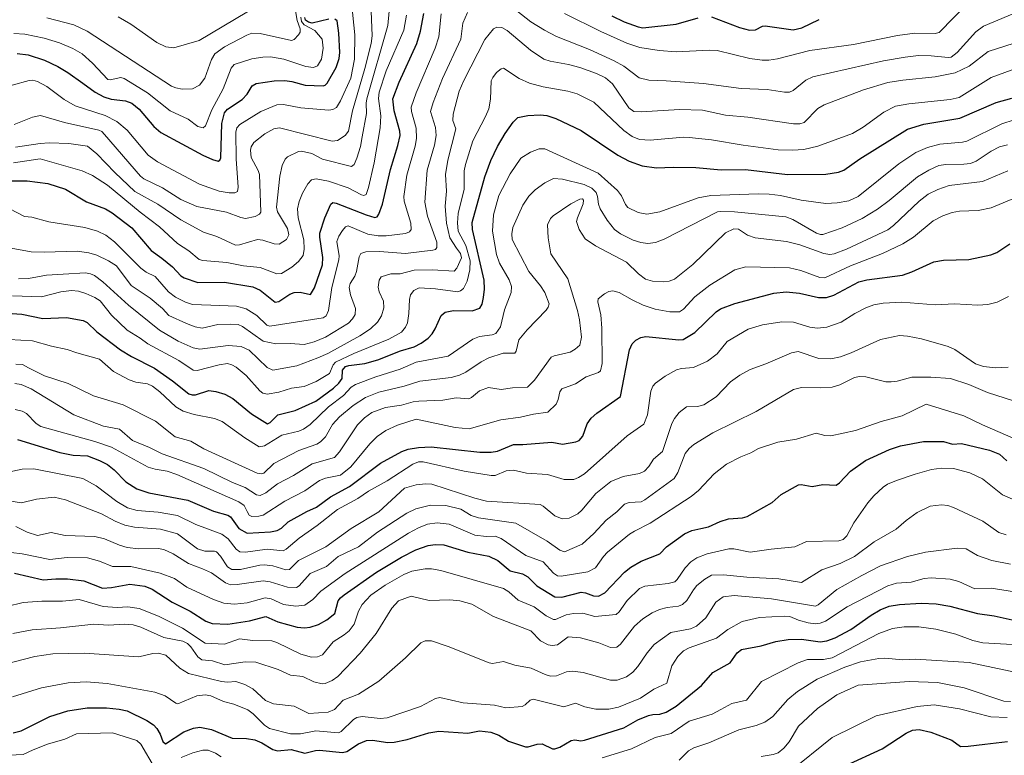
# Model space of a CAD drawing. Units: metres. Extents: x 675082 to 678542, y 4753799 to 4756200.
# Drawn here: x 676258 to 676608, y 4754200 to 4754462 of the extents above; entities that cross this region are included whole.
import ezdxf

# ---------------------------------------------------------------- set-up
doc = ezdxf.new("R2010")
doc.units = ezdxf.units.M
doc.header["$MEASUREMENT"] = 0
doc.layers.add('Curva de nivel maestra', color=30, linetype='Continuous', lineweight=30)
doc.layers.add('Curva de nivel normal', color=30, linetype='Continuous', lineweight=0)

msp = doc.modelspace()

# ---------------------------------------------------------------- linework, layer by layer
at = {"layer": 'Curva de nivel maestra', "color": 30, "linetype": 'Continuous', "lineweight": 30, "flags": 128}
for points, elevation in [([(676254.75, 4754404.2401), (676260.8, 4754404.2201), (676268.12, 4754403.3501), (676274.39, 4754401.3201), (676281.9, 4754396.8001), (676288.63, 4754394.3601), (676291.04, 4754392.9501), (676298.01, 4754387.5501), (676304.83, 4754379.5401), (676308.66, 4754376.8101), (676312.4, 4754373.6701), (676315.44, 4754370.5001), (676316.55, 4754369.8201), (676321.44, 4754368.1001), (676330.93, 4754368.2601), (676341.03, 4754366.5801), (676343.66, 4754365.3701), (676348.98, 4754361.0901), (676350.22, 4754361.3601), (676354.16, 4754363.9401), (676355.74, 4754364.6001), (676357.87, 4754364.6901), (676361.47, 4754363.8901), (676362.96, 4754366.2601), (676365.74, 4754374.3701), (676365.9, 4754376.9901), (676364.8, 4754384.2701), (676364.84, 4754385.6401), (676366.65, 4754391.1701), (676368.74, 4754395.9301), (676369.5, 4754396.5201), (676370.69, 4754396.3101), (676381.26, 4754392.1801), (676384.45, 4754391.2801), (676385.19, 4754391.5301), (676385.78, 4754392.3901), (676387.07, 4754395.9201), (676389.99, 4754408.2801), (676392.63, 4754416.8801), (676393.37, 4754420.3601), (676393.25, 4754421.9301), (676391.25, 4754429.1401), (676390.83, 4754433.4501), (676393.1, 4754439.4201), (676399.28, 4754453.1701), (676400.62, 4754457.4701), (676401.79, 4754463.8101)], 1200), ([(676257.2, 4754449.5201), (676261.1, 4754449.0701), (676266.99, 4754447.1601), (676271.73, 4754444.9401), (676275.26, 4754442.8401), (676280.55, 4754438.9501), (676284.95, 4754435.7501), (676288.1, 4754434.1201), (676290.62, 4754433.3401), (676295.74, 4754432.7201), (676297.97, 4754431.8401), (676300.65, 4754429.7401), (676305.87, 4754423.5601), (676308.35, 4754421.4301), (676323.27, 4754413.3601), (676326.69, 4754411.8201), (676328.68, 4754411.2901), (676329.34, 4754411.5801), (676329.66, 4754412.4901), (676329.97, 4754424.6601), (676330.96, 4754428.4101), (676332.06, 4754429.8001), (676337.27, 4754433.2201), (676338.95, 4754435.1101), (676340.73, 4754438.1101), (676342.26, 4754438.9101), (676348.57, 4754439.8101), (676352.41, 4754439.9801), (676354.83, 4754439.6401), (676359.61, 4754438.2601), (676366.01, 4754438.0601), (676366.79, 4754438.3201), (676367.46, 4754439.0501), (676370.67, 4754444.6201), (676371.66, 4754447.7401), (676371.9, 4754449.9301), (676371.59, 4754456.7801), (676371, 4754461.1601), (676370.13, 4754461.7201)], 1175), ([(676368.05, 4754461.7201), (676362.13, 4754460.3801), (676360.8, 4754460.6601), (676359.76, 4754461.3701), (676359.53, 4754462.3901)], 1175), ([(676468.66, 4754463.0001), (676473.05, 4754460.8601), (676478.01, 4754459.0001), (676479.65, 4754458.7201), (676491.58, 4754460.0001), (676499.4, 4754462.2001)], 1200), ([(676504.13, 4754462.6501), (676514.11, 4754458.7801), (676517.62, 4754457.8601), (676519.72, 4754457.9701), (676522.2, 4754459.2601), (676523.22, 4754459.4501), (676533.14, 4754458.0301), (676536.18, 4754458.6401), (676542.36, 4754461.6401)], 1200), ([(676253.72, 4754357.2601), (676258.94, 4754356.8601), (676266.37, 4754355.3601), (676274.75, 4754355.7301), (676280.68, 4754354.5801), (676282.1, 4754353.9001), (676285.5, 4754350.5801), (676293.99, 4754344.1601), (676297.86, 4754341.8201), (676306.07, 4754337.6901), (676312.5, 4754333.2101), (676318.26, 4754328.5401), (676319.5, 4754328.1301), (676320.69, 4754328.1501), (676325.34, 4754329.6901), (676327.91, 4754329.3301), (676331.06, 4754328.4001), (676333.92, 4754326.9201), (676340.5, 4754321.3701), (676346.18, 4754317.8901), (676347.18, 4754318.3501), (676349.95, 4754321.0801), (676356.11, 4754322.5901), (676363.45, 4754325.9701), (676369.7, 4754330.6001), (676371.58, 4754332.3701), (676372.75, 4754333.9601), (676372.91, 4754337.0001), (676373.94, 4754338.2201), (676375.21, 4754338.6501), (676380.8, 4754339.3701), (676385.43, 4754340.6401), (676393.51, 4754343.8301), (676398.37, 4754345.1901), (676400.91, 4754346.5801), (676403.36, 4754348.3601), (676404.81, 4754349.9001), (676405.87, 4754351.6101), (676407.99, 4754356.4001), (676409.45, 4754357.6001), (676412.38, 4754358.1801), (676419, 4754357.9901), (676421.72, 4754358.9401), (676422.56, 4754360.3601), (676423.05, 4754362.7901), (676423.35, 4754365.7301), (676423.23, 4754368.9001), (676419.17, 4754386.9801), (676419.06, 4754389.5001), (676423.5, 4754405.6901), (676425.65, 4754411.5301), (676428.02, 4754416.4801), (676430.73, 4754421.1601), (676433.54, 4754425.1301), (676435.26, 4754426.7401), (676438.82, 4754427.5101), (676443.21, 4754427.7001), (676445.53, 4754427.4701), (676448.81, 4754426.5001), (676457.81, 4754422.1201), (676470.79, 4754413.3701), (676474.88, 4754411.3001), (676479.51, 4754409.6001), (676484.55, 4754408.8701), (676490.45, 4754409.1401), (676498.56, 4754409.0001), (676507.5, 4754408.2001), (676516.21, 4754408.2601), (676531.12, 4754406.5801), (676544.7, 4754406.6301), (676549.25, 4754407.3001), (676551.1, 4754408.0901), (676556.85, 4754412.0601), (676573.77, 4754422.6101), (676579.55, 4754424.3901), (676592.35, 4754426.6001), (676605.29, 4754432.1801), (676610.84, 4754433.7301)], 1225), ([(676257.32, 4754312.3301), (676272.45, 4754307.6401), (676277.09, 4754306.7201), (676282.2, 4754306.4601), (676286.53, 4754304.8501), (676289.34, 4754303.4101), (676291.77, 4754301.5201), (676295.92, 4754297.2001), (676299.81, 4754294.8001), (676303.99, 4754293.3501), (676317.87, 4754290.6801), (676327.03, 4754286.7501), (676332.19, 4754285.3901), (676333.02, 4754284.7501), (676336.09, 4754280.6901), (676339, 4754278.9601), (676347.28, 4754279.4201), (676349.72, 4754279.8901), (676351.18, 4754280.7501), (676353.56, 4754282.9901), (676360.21, 4754286.6401), (676363.68, 4754288.2801), (676368.69, 4754291.9001), (676375.34, 4754295.6001), (676386.38, 4754303.8301), (676394.04, 4754308.0301), (676396.22, 4754308.8101), (676399.89, 4754309.4801), (676404.48, 4754309.7101), (676421.72, 4754307.8401), (676425.71, 4754307.8101), (676427.98, 4754308.1801), (676433.74, 4754310.5501), (676437.02, 4754310.5201), (676447.32, 4754311.3301), (676451.18, 4754310.6601), (676455.9, 4754311.4701), (676457.09, 4754311.9801), (676458.37, 4754313.4501), (676459.89, 4754317.8701), (676461.36, 4754319.9001), (676463.31, 4754321.6401), (676471.78, 4754327.5501), (676474.97, 4754344.2001), (676475.84, 4754346.3501), (676477.22, 4754347.6001), (676479.01, 4754348.5401), (676480.76, 4754348.8901), (676492.53, 4754347.7501), (676494.04, 4754347.8601), (676498.14, 4754350.3301), (676505.82, 4754357.7001), (676507.28, 4754358.7601), (676512.42, 4754360.6101), (676526.23, 4754364.3201), (676530.65, 4754364.8501), (676535.39, 4754364.2901), (676542.19, 4754362.7701), (676545.02, 4754362.7401), (676547.62, 4754363.6701), (676556.49, 4754368.4001), (676559.29, 4754369.1101), (676572.03, 4754370.7401), (676575.38, 4754371.9301), (676583.16, 4754375.4701), (676586.57, 4754376.0101), (676595.65, 4754376.2801), (676603.39, 4754377.9701), (676605.52, 4754378.8201), (676610.19, 4754381.8201)], 1250), ([(676256.22, 4754264.7901), (676266.45, 4754262.3401), (676270.98, 4754262.7901), (676275.18, 4754262.7801), (676280.91, 4754262.0601), (676287.61, 4754259.3901), (676290.75, 4754259.6301), (676297.31, 4754260.8501), (676302.59, 4754260.1601), (676305.18, 4754259.1201), (676312.3, 4754254.4401), (676318.78, 4754251.2001), (676324.35, 4754247.6701), (676326.53, 4754246.9101), (676332.14, 4754246.5801), (676339.83, 4754247.8601), (676345.59, 4754249.3301), (676349.85, 4754247.4701), (676356.83, 4754245.5301), (676359.39, 4754245.2901), (676361.42, 4754245.5501), (676364.32, 4754246.5401), (676367.38, 4754248.1901), (676370.12, 4754250.4201), (676371.33, 4754254.8701), (676372.16, 4754255.9901), (676373.46, 4754257.0001), (676384.98, 4754265.0901), (676393.87, 4754270.4101), (676398.92, 4754273.0601), (676403.42, 4754274.6301), (676405.89, 4754275.0101), (676408.92, 4754274.7901), (676417.42, 4754272.2501), (676424.91, 4754270.8501), (676428.19, 4754269.2501), (676432.57, 4754265.6001), (676436.9, 4754264.5701), (676438.82, 4754263.5101), (676442.01, 4754260.2701), (676448.36, 4754256.3401), (676450.94, 4754256.2701), (676457.8, 4754258.0501), (676459.3, 4754257.8101), (676462.09, 4754256.6401), (676463.9, 4754256.5701), (676466.16, 4754257.7601), (676473.22, 4754265.0601), (676475.42, 4754266.8801), (676479.04, 4754268.9701), (676485.7, 4754271.6701), (676488.14, 4754274.0701), (676494.55, 4754278.7801), (676497.17, 4754279.9001), (676500.29, 4754280.6701), (676503, 4754281.2101), (676507.18, 4754283.0901), (676510.14, 4754284.0201), (676515.1, 4754284.4601), (676516.73, 4754284.9601), (676525.69, 4754289.8301), (676528.92, 4754292.6801), (676535.08, 4754296.1901), (676536.02, 4754296.2701), (676539.89, 4754295.5301), (676543.64, 4754296.2801), (676548.43, 4754296.0501), (676549.63, 4754296.8801), (676553.5, 4754301.0101), (676558.9, 4754304.8201), (676567.4, 4754308.7501), (676571.29, 4754310.0801), (676579.44, 4754311.5501), (676586.6, 4754311.6001), (676589.76, 4754310.6601), (676593.04, 4754310.8201), (676602.94, 4754308.4701), (676606.45, 4754307.1101), (676609.09, 4754304.6701)], 1275), ([(676255.75, 4754208.0101), (676258.62, 4754208.7201), (676261.49, 4754210.1401), (676268.84, 4754213.8001), (676275.3, 4754215.8401), (676282.16, 4754216.8801), (676289.03, 4754216.8701), (676293.52, 4754216.4101), (676296.31, 4754215.7601), (676303.34, 4754212.4201), (676305.66, 4754210.8001), (676306.91, 4754209.4701), (676308.02, 4754207.5401), (676308.99, 4754204.9001), (676309.92, 4754204.0501), (676316.54, 4754208.3201), (676319.89, 4754209.6201), (676322.13, 4754210.0001), (676326.37, 4754209.1601), (676333.63, 4754206.0601), (676338.82, 4754205.9701), (676341.71, 4754205.5201), (676344.17, 4754204.4501), (676348.18, 4754202.0301), (676349.83, 4754201.5201), (676354.69, 4754202.0301), (676359.46, 4754200.6901), (676363.32, 4754201.7401), (676364.78, 4754201.8201), (676372.89, 4754200.9301), (676374.4, 4754201.3101), (676378.59, 4754204.1001), (676381.48, 4754205.2101), (676383.54, 4754205.3801), (676388.97, 4754204.5701), (676391.22, 4754204.6401), (676395.9, 4754205.6201), (676403.59, 4754207.9301), (676407.21, 4754208.5301), (676417.45, 4754207.8101), (676421.66, 4754208.6801), (676425.67, 4754208.1901), (676428.49, 4754207.0901), (676431.94, 4754205.0201), (676437.92, 4754203.0401), (676438.9, 4754202.9801), (676442.06, 4754203.8901), (676443.85, 4754204.0601), (676447.52, 4754202.3301), (676448.41, 4754202.2601), (676450.14, 4754202.9001), (676454.25, 4754205.2801), (676455.56, 4754205.5401), (676457.61, 4754205.1801), (676459, 4754205.3401), (676472.96, 4754209.7501), (676477.92, 4754212.5701), (676481.75, 4754214.1101), (676483.24, 4754214.5501), (676485.76, 4754214.6401), (676488, 4754215.3201), (676491.51, 4754217.4101), (676500.56, 4754224.8501), (676504.58, 4754229.4201), (676510.75, 4754232.8801), (676513.28, 4754236.3701), (676514.83, 4754237.6501), (676521.73, 4754238.8801), (676526.99, 4754240.4201), (676531.33, 4754241.1401), (676536.09, 4754241.2501), (676542.77, 4754240.3401), (676545.16, 4754240.6601), (676548.02, 4754241.8201), (676553.59, 4754244.7701), (676560.83, 4754249.8301), (676564.05, 4754251.6601), (676567.29, 4754253.0201), (676570.9, 4754253.5601), (676578.66, 4754254.0701), (676583.95, 4754253.8501), (676588.85, 4754253.0101), (676598.69, 4754250.3601), (676604.55, 4754249.5501), (676610.97, 4754248.2101)], 1300), ([(676551.86, 4754196.3301), (676564.84, 4754202.2801), (676573.28, 4754207.8101), (676575.56, 4754208.9601), (676577.92, 4754209.1901), (676582.12, 4754208.2001), (676589.56, 4754205.3401), (676592.69, 4754203.1701), (676595.39, 4754203.2201), (676601.27, 4754203.9801), (676609.3, 4754204.8901)], 1325)]:
    msp.add_lwpolyline(points, dxfattribs=dict(at, elevation=elevation))
at = {"layer": 'Curva de nivel normal', "color": 30, "linetype": 'Continuous', "lineweight": 0, "flags": 128}
for points, elevation in [([(676249.34, 4754436.59), (676261.45, 4754440.01), (676262.83, 4754440.09), (676264.46, 4754439.63), (676267.72, 4754437.85), (676273.91, 4754433.21), (676277.84, 4754430.98), (676288.49, 4754427.46), (676292.64, 4754425.43), (676296.29, 4754422.33), (676303.85, 4754413.37), (676307.1, 4754411.04), (676322.01, 4754403.06), (676329.02, 4754400.62), (676332.65, 4754399.96), (676334.64, 4754399.99), (676335.51, 4754400.54), (676335.84, 4754401.97), (676335.06, 4754412.1), (676335.01, 4754421.57), (676335.34, 4754423.08), (676336.34, 4754424.35), (676343.88, 4754428.94), (676349.51, 4754431.3), (676351.95, 4754431.47), (676358.14, 4754430.18), (676368.01, 4754429.46), (676369.49, 4754429.68), (676370.75, 4754430.3), (676372.16, 4754432.69), (676375.82, 4754440.82), (676377.16, 4754447.59), (676377.32, 4754456.15), (676376.09, 4754467.66)], 1180), ([(676256.11, 4754424.25), (676262.66, 4754426.96), (676265.57, 4754427.46), (676274.07, 4754424.97), (676286.27, 4754422.34), (676287.33, 4754421.84), (676288.3, 4754420.77), (676301.02, 4754405.93), (676302.21, 4754404.93), (676308.91, 4754401.8), (676315.43, 4754397.62), (676321.14, 4754395.13), (676331.63, 4754393.12), (676336.73, 4754391.24), (676338.42, 4754390.92), (676341.87, 4754391.6), (676343.42, 4754392.41), (676343.88, 4754393.19), (676343.38, 4754406.55), (676342.94, 4754408), (676340.46, 4754412.52), (676340.14, 4754415.23), (676340.4, 4754416.38), (676341.39, 4754417.9), (676345.28, 4754421.04), (676348.47, 4754422.78), (676350.48, 4754423.09), (676369.27, 4754418.35), (676371.15, 4754418.66), (676373.9, 4754420.4), (676374.99, 4754421.91), (676376.48, 4754429.21), (676380.88, 4754444.26), (676383.1, 4754453.14), (676383.42, 4754455.86), (676382.99, 4754467.42)], 1185), ([(676256.58, 4754416.21), (676265.41, 4754417.58), (676268.6, 4754417.79), (676275.62, 4754417.56), (676282.28, 4754416.55), (676285.61, 4754413.92), (676291.95, 4754407.27), (676299.08, 4754400.53), (676307.3, 4754395.96), (676315.44, 4754390.4), (676323.42, 4754386.04), (676328.26, 4754384.53), (676334.84, 4754381.43), (676336.24, 4754381.51), (676342.67, 4754383.42), (676344.62, 4754383.12), (676348.55, 4754381.85), (676350.39, 4754381.73), (676353.04, 4754383.47), (676353.84, 4754385.08), (676353.4, 4754387.38), (676349.78, 4754393.24), (676349.41, 4754394.92), (676350.6, 4754405.91), (676351.46, 4754409.78), (676352.48, 4754411.97), (676353.37, 4754412.77), (676357.29, 4754414.73), (676358.29, 4754414.88), (676361.95, 4754413.96), (676365.79, 4754411.95), (676376.1, 4754409.42), (676377.01, 4754410.11), (676378.05, 4754412.36), (676379.27, 4754416.43), (676379.9, 4754419.95), (676381.38, 4754428.25), (676381.32, 4754431.89), (676381.61, 4754433.46), (676389, 4754459.56), (676389.49, 4754464.6)], 1190), ([(676267.77, 4754462.22), (676277.4, 4754459.7), (676282.15, 4754457.44), (676312.11, 4754437.99), (676313.65, 4754437.32), (676315.93, 4754436.85), (676319.62, 4754437.01), (676322.08, 4754438.28), (676323.91, 4754440.84), (676326.37, 4754447.47), (676327.55, 4754449.48), (676330.9, 4754451.95), (676338.84, 4754456.12), (676340.61, 4754456.73), (676343.67, 4754456.67), (676354.71, 4754454.14), (676355.68, 4754454.54), (676357.28, 4754456.15), (676357.8, 4754457.16), (676357.81, 4754458.37), (676356.77, 4754461.29), (676356.2, 4754464.72)], 1165), ([(676293.15, 4754462.62), (676297.67, 4754459.94), (676306.9, 4754453.43), (676310.13, 4754451.94), (676312.94, 4754451.57), (676321.99, 4754454.19), (676343.29, 4754466.84)], 1160), ([(676434.88, 4754464.76), (676439.84, 4754460.87), (676444.74, 4754457.81), (676449.01, 4754455.64), (676460.71, 4754451), (676469.54, 4754446.97), (676472.92, 4754445.01), (676478.43, 4754440.86), (676481.87, 4754440.1), (676488, 4754439.86), (676501.31, 4754438.87), (676514.64, 4754437.06), (676523.93, 4754436.8), (676530.11, 4754435.77), (676531.85, 4754435.83), (676533.12, 4754436.4), (676537.68, 4754440.09), (676540.13, 4754441.21), (676565.22, 4754446.96), (676572.97, 4754448.31), (676577.69, 4754448.8), (676582.18, 4754448.78), (676588.25, 4754448.12), (676589.36, 4754448.28), (676591.46, 4754449.91), (676598.1, 4754457.23), (676600.79, 4754459.3), (676618.39, 4754466.65)], 1210), ([(676451.81, 4754463.79), (676464.79, 4754457.33), (676474.02, 4754453.18), (676478.67, 4754451.72), (676485.51, 4754450.6), (676491.51, 4754450.14), (676503.39, 4754450.73), (676506.13, 4754450.6), (676517.76, 4754447.77), (676522.06, 4754447.19), (676524.49, 4754447.18), (676527.55, 4754447.67), (676539.02, 4754450.57), (676554.58, 4754452.77), (676570.24, 4754455.92), (676576.43, 4754456.77), (676583.67, 4754456.68), (676585.03, 4754456.97), (676595.42, 4754467.58)], 1205), ([(676245.2, 4754382.14), (676262.19, 4754379.06), (676266.84, 4754378.85), (676278.54, 4754379.26), (676282.66, 4754378.68), (676285.55, 4754377.82), (676289.73, 4754375.87), (676292.5, 4754374.03), (676297.74, 4754367.09), (676304.51, 4754362.52), (676308.9, 4754358.84), (676311.15, 4754356.36), (676317.45, 4754353.5), (676320.55, 4754352.39), (676323.06, 4754351.88), (676328.59, 4754353.15), (676333.18, 4754353.36), (676335.84, 4754353.15), (676337.29, 4754352.49), (676344.71, 4754347.23), (676349.24, 4754346.3), (676354.3, 4754346.46), (676359.25, 4754346.04), (676362.86, 4754347.01), (676366.87, 4754348.65), (676375, 4754353.71), (676376.49, 4754355.2), (676377.4, 4754356.8), (676377.52, 4754358.86), (676375.71, 4754363.75), (676375.3, 4754366.4), (676375.6, 4754367.72), (676377.24, 4754370.38), (676377.87, 4754372.07), (676378.82, 4754377.24), (676379.43, 4754378.48), (676381.17, 4754379), (676386.11, 4754379.09), (676395.35, 4754378.46), (676405, 4754379.62), (676405.92, 4754379.89), (676406.45, 4754380.56), (676406.43, 4754382.5), (676403.16, 4754391.72), (676402.12, 4754396.68), (676403.02, 4754408.09), (676405.56, 4754416.97), (676406.15, 4754420.4), (676405.93, 4754423.27), (676404.22, 4754428.97), (676405.15, 4754432.18), (676408.44, 4754440.69), (676415.01, 4754454.71), (676415.65, 4754460.36), (676417.29, 4754464.12)], 1210), ([(676254.59, 4754394.26), (676259.82, 4754391.62), (676262.44, 4754391.41), (676268.46, 4754389.74), (676281.31, 4754387.68), (676285.77, 4754386.42), (676288.75, 4754384.92), (676291.84, 4754382.63), (676301.2, 4754373.27), (676303.15, 4754371.83), (676306.3, 4754370.27), (676311.04, 4754364.8), (676313.54, 4754362.91), (676317.04, 4754361.15), (676319.59, 4754360.31), (676329.25, 4754359.92), (676335.27, 4754359.73), (676338.7, 4754358.8), (676342.49, 4754356.42), (676346.01, 4754352.91), (676347.01, 4754352.64), (676366.01, 4754355.51), (676367.1, 4754356.26), (676367.91, 4754358.19), (676369.16, 4754366.34), (676371.62, 4754376.14), (676371.7, 4754377.59), (676370.93, 4754382.65), (676371.59, 4754384.54), (676372.91, 4754386.65), (676373.98, 4754387.88), (676374.88, 4754388.22), (676381.88, 4754385.31), (676385.53, 4754384.73), (676388.37, 4754384.7), (676395.35, 4754385.58), (676396.76, 4754386.16), (676397.32, 4754386.97), (676397.15, 4754389.19), (676394.84, 4754397.07), (676394.67, 4754398.67), (676395.73, 4754406.3), (676398.77, 4754416.63), (676399.26, 4754419.35), (676399.06, 4754423.05), (676397.43, 4754428.99), (676397.32, 4754430.43), (676399.07, 4754435.57), (676405.88, 4754451.47), (676407.16, 4754455.46), (676408.01, 4754463.61)], 1205), ([(676255.91, 4754410.66), (676265.39, 4754412.1), (676280.3, 4754407.85), (676283.99, 4754406.19), (676289.36, 4754402.73), (676300.93, 4754393.18), (676307.89, 4754387.9), (676314.23, 4754382.01), (676318.22, 4754379.35), (676321.93, 4754376.33), (676323.24, 4754375.89), (676331.78, 4754375.24), (676337.7, 4754374.02), (676343.57, 4754373.48), (676349.54, 4754371.18), (676351.25, 4754371.3), (676354.94, 4754373.59), (676357.31, 4754375.64), (676358.87, 4754377.71), (676359.31, 4754379.96), (676359.17, 4754383.28), (676357.13, 4754391.09), (676356.9, 4754394.31), (676357.44, 4754396.88), (676358.65, 4754399.86), (676360.55, 4754403.15), (676361.84, 4754404.65), (676363.55, 4754405.03), (676367.93, 4754404.18), (676374.86, 4754401.78), (676379.7, 4754399.25), (676380.52, 4754399.04), (676381.26, 4754399.4), (676382.14, 4754401.87), (676384.21, 4754410.66), (676386.33, 4754423.12), (676386.48, 4754427.37), (676385.72, 4754433.6), (676385.94, 4754435.81), (676388.44, 4754443.44), (676394.74, 4754457.87), (676395.7, 4754463.15)], 1195), ([(676256.06, 4754456.72), (676259.92, 4754456.4), (676266.78, 4754455.06), (676272.24, 4754453.39), (676277.05, 4754451.35), (676280.31, 4754449.38), (676284.06, 4754446.07), (676289.5, 4754440.32), (676290.28, 4754440.17), (676294.04, 4754441.02), (676295.26, 4754440.67), (676303.51, 4754435.62), (676311.62, 4754429.11), (676317.99, 4754426.24), (676321.43, 4754423.62), (676323.33, 4754423.09), (676324.24, 4754423.89), (676326.4, 4754429.47), (676330.5, 4754437.05), (676333.28, 4754444.38), (676334.34, 4754445.64), (676340.71, 4754447.67), (676344.56, 4754448.3), (676347.36, 4754448.37), (676352.05, 4754447.52), (676359.86, 4754444.92), (676362.6, 4754444.6), (676364.05, 4754445.18), (676365.41, 4754447.56), (676366, 4754451.46), (676365.7, 4754454.71), (676363.11, 4754457.74), (676359.3, 4754459.77), (676358.34, 4754460.92), (676358.08, 4754462.49)], 1170), ([(676257.72, 4754369.41), (676261.22, 4754369.58), (676267.64, 4754370.71), (676273.58, 4754371.07), (676281.55, 4754371.51), (676283.34, 4754371.22), (676284.72, 4754370.59), (676287.67, 4754368.4), (676296.83, 4754360.03), (676307.89, 4754351.21), (676314.46, 4754347.25), (676319.84, 4754344.85), (676322.13, 4754344.46), (676332.3, 4754345.71), (676336.86, 4754345.4), (676339.74, 4754344.01), (676346.09, 4754337.87), (676348.16, 4754336.91), (676356.71, 4754338.52), (676364.15, 4754341.31), (676367.73, 4754342.9), (676379.08, 4754349.2), (676382.82, 4754351.66), (676385.33, 4754354.01), (676386.82, 4754356.28), (676387.65, 4754359.06), (676387.53, 4754361.44), (676385.89, 4754364.83), (676385.54, 4754366.45), (676385.95, 4754368.99), (676386.67, 4754370.16), (676390.09, 4754371.21), (676393.46, 4754371.26), (676398.37, 4754372.48), (676404.85, 4754372.64), (676412.66, 4754372.14), (676413.6, 4754373.16), (676415.17, 4754376.94), (676414.87, 4754378.44), (676413.43, 4754380.33), (676411.07, 4754384.06), (676409.85, 4754389.2), (676409.44, 4754395.23), (676409.84, 4754400.55), (676409.51, 4754406.49), (676410.32, 4754411.57), (676413.18, 4754422.76), (676412.14, 4754425.77), (676412.29, 4754428.01), (676414.42, 4754436.12), (676416.03, 4754439.98), (676423.51, 4754454.5), (676426.55, 4754458.32), (676427.76, 4754458.97), (676429.5, 4754458.8), (676431.51, 4754457.72), (676439.72, 4754450.78), (676444.54, 4754447.57), (676446.76, 4754446.82), (676453.27, 4754445.66), (676457.23, 4754444.62), (676463.25, 4754442.46), (676466.47, 4754440.95), (676468.94, 4754438.77), (676474.66, 4754430.18), (676476.49, 4754428.94), (676479.15, 4754428.84), (676492.7, 4754429.63), (676500.85, 4754429.43), (676509.08, 4754427.65), (676517.08, 4754426.96), (676533.28, 4754424.5), (676535.46, 4754424.49), (676537.04, 4754425), (676541.95, 4754430.01), (676544.22, 4754431.31), (676558.17, 4754436.64), (676566.85, 4754439.25), (676572.18, 4754440.08), (676583.67, 4754441.2), (676590.74, 4754442.69), (676595.7, 4754445.04), (676602.5, 4754450.21), (676611.7, 4754453.25)], 1215), ([(676255.57, 4754363.37), (676265.92, 4754363.02), (676272.72, 4754364.76), (676276.56, 4754365.3), (676279.05, 4754365), (676281.64, 4754364.22), (676284.82, 4754362.84), (676286.69, 4754361.62), (676290.72, 4754356.53), (676296.39, 4754351.12), (676300.96, 4754348.36), (676303.67, 4754346.27), (676314.65, 4754340.4), (676319.76, 4754336.97), (676321.17, 4754336.79), (676329.03, 4754338.88), (676332.04, 4754339.28), (676333.58, 4754338.87), (676335.13, 4754337.99), (676338.68, 4754335.1), (676343.46, 4754329.57), (676344.6, 4754328.76), (676346.06, 4754328.46), (676350.23, 4754329.08), (676354.73, 4754330.52), (676359.26, 4754331.12), (676363.54, 4754332.93), (676368.23, 4754335.82), (676369.54, 4754338.8), (676370.42, 4754339.78), (676376.91, 4754342.88), (676389.38, 4754348.02), (676393.86, 4754350.51), (676395.36, 4754352.18), (676396.03, 4754353.81), (676396.52, 4754357.04), (676396.74, 4754362.12), (676397.12, 4754363.71), (676398.22, 4754365.29), (676400.17, 4754366.19), (676405.98, 4754365.85), (676413.88, 4754364.76), (676414.91, 4754365.17), (676415.88, 4754366.04), (676417.18, 4754368.64), (676418.23, 4754372.65), (676418.24, 4754375.85), (676416.78, 4754381.27), (676413.99, 4754386.43), (676413.75, 4754389.37), (676414.01, 4754392.6), (676416.21, 4754401.28), (676416.18, 4754407.86), (676416.58, 4754410.13), (676419.29, 4754418.53), (676423.79, 4754427.1), (676424.91, 4754429.91), (676425.53, 4754433.26), (676425.81, 4754439.79), (676426.36, 4754441.05), (676427.71, 4754442.76), (676429.28, 4754444.11), (676430.13, 4754444.29), (676435.7, 4754440.68), (676439.36, 4754439), (676444.3, 4754437.67), (676453, 4754436.22), (676456.39, 4754435.21), (676462.28, 4754432.23), (676472.88, 4754422.21), (676475.93, 4754420.01), (676478.46, 4754418.94), (676482.28, 4754418.78), (676494.2, 4754419.81), (676496.17, 4754419.74), (676504.11, 4754418.88), (676515.34, 4754416.96), (676527.77, 4754415.3), (676532.89, 4754415.14), (676536.98, 4754415.44), (676541.96, 4754416.6), (676554.2, 4754421.07), (676558.02, 4754423.32), (676565.41, 4754428.75), (676569.48, 4754430.77), (676574.24, 4754431.71), (676588.99, 4754433.21), (676592.12, 4754433.89), (676603.55, 4754441.05), (676618.13, 4754446.34)], 1220), ([(676250.12, 4754348.03), (676262.71, 4754347.38), (676269.42, 4754345.44), (676274.98, 4754344.33), (676278.46, 4754343.1), (676286.45, 4754340.87), (676291.47, 4754336.49), (676297.1, 4754333.53), (676299.46, 4754332.66), (676303.54, 4754332.09), (676305.32, 4754331.31), (676308.01, 4754329.29), (676313.65, 4754323.93), (676316.2, 4754322.41), (676320.19, 4754321.21), (676327.42, 4754319.74), (676330.08, 4754318.7), (676338.16, 4754312.83), (676343.23, 4754309.69), (676345.19, 4754310), (676351.37, 4754313.79), (676357.43, 4754315.26), (676359.01, 4754315.92), (676361.42, 4754317.64), (676367.88, 4754323.92), (676373.22, 4754327.91), (676375.93, 4754330.95), (676377.52, 4754331.88), (676384.76, 4754334.6), (676393.36, 4754337.27), (676399.12, 4754339.8), (676410.48, 4754341.91), (676419.26, 4754348.01), (676421.65, 4754348.86), (676426.11, 4754349.46), (676427.46, 4754350.01), (676429.04, 4754352.35), (676430.56, 4754358.42), (676432.88, 4754364.61), (676433.05, 4754366.72), (676432.12, 4754369.07), (676428.76, 4754374.95), (676427.69, 4754378.13), (676426.23, 4754386.39), (676426.62, 4754392.17), (676428.54, 4754399.05), (676432.49, 4754406.72), (676436.26, 4754412.28), (676439.78, 4754414.47), (676442.85, 4754415.66), (676444.89, 4754415.61), (676463.85, 4754407.06), (676470.74, 4754400.88), (676472.07, 4754398.98), (676473.49, 4754395.88), (676474.41, 4754394.82), (676478.02, 4754392.96), (676481.06, 4754392.43), (676485.7, 4754393.25), (676499.36, 4754398.26), (676503.84, 4754399.11), (676520.69, 4754399.66), (676524.61, 4754399.52), (676528.68, 4754399.02), (676535.96, 4754397.42), (676544.71, 4754396.24), (676548.82, 4754396.44), (676552.99, 4754397.21), (676556.28, 4754398.73), (676570.75, 4754410.31), (676576.74, 4754414.4), (676580.87, 4754416.11), (676585.3, 4754417.35), (676593.32, 4754418.03), (676594.87, 4754418.42), (676607.35, 4754424.6), (676611.74, 4754426.02)], 1230), ([(676256.77, 4754339.1), (676259.12, 4754338.92), (676261.29, 4754337.81), (676266.94, 4754334.89), (676275.41, 4754332.23), (676284.4, 4754327.81), (676294.9, 4754324.6), (676306.37, 4754318.77), (676313.46, 4754313.24), (676318.92, 4754311.69), (676323.62, 4754308.96), (676342.58, 4754300.3), (676344.04, 4754300.06), (676344.91, 4754300.32), (676348.52, 4754303.73), (676357.39, 4754308.35), (676363.78, 4754310.69), (676365.1, 4754311.44), (676366.83, 4754313.19), (676369.33, 4754317.63), (676371.78, 4754320.31), (676376.71, 4754324.43), (676381.04, 4754327.18), (676385.84, 4754329.15), (676394.78, 4754331.27), (676400.39, 4754332.98), (676411.51, 4754334.31), (676414.56, 4754335.13), (676416.76, 4754336.18), (676422.15, 4754339.9), (676424.91, 4754341.35), (676430.06, 4754343.01), (676434.21, 4754343.04), (676434.63, 4754343.65), (676435.62, 4754347.69), (676438.53, 4754351.31), (676445.28, 4754358.27), (676446.04, 4754359.4), (676446.33, 4754360.59), (676444.82, 4754364.57), (676443.29, 4754366.95), (676439.13, 4754371.98), (676433.19, 4754383.38), (676433.07, 4754385.38), (676433.45, 4754387.69), (676437.08, 4754395.61), (676439.1, 4754398.81), (676441.39, 4754401.13), (676444.82, 4754403.62), (676447.96, 4754405.12), (676451.13, 4754404.91), (676458.79, 4754402.96), (676461.5, 4754401.67), (676463.07, 4754400.1), (676463.56, 4754398.72), (676463.87, 4754395.96), (676464.55, 4754394.36), (676467.05, 4754390.29), (676469.56, 4754386.94), (676471.8, 4754385.42), (676476.24, 4754383.22), (676478.96, 4754382.33), (676481.51, 4754381.98), (676484.16, 4754382.4), (676487.27, 4754383.59), (676506.21, 4754393.3), (676507.13, 4754393.4), (676512.29, 4754393.23), (676530.53, 4754391.52), (676533.02, 4754390.57), (676541.41, 4754385.68), (676542.81, 4754385.15), (676543.74, 4754385.16), (676550.56, 4754387.58), (676557.69, 4754390.92), (676563.09, 4754394.17), (676567.25, 4754397.27), (676577.32, 4754405.72), (676581.38, 4754408.1), (676584.96, 4754409.67), (676587.43, 4754410.11), (676593.82, 4754410.15), (676596.18, 4754410.47), (676598.18, 4754411.3), (676603.52, 4754414.84), (676606.53, 4754416.33), (676609.38, 4754417.11)], 1235), ([(676256.39, 4754332.16), (676258.61, 4754331.85), (676262.18, 4754330.28), (676277.34, 4754321.05), (676287.87, 4754317.02), (676293.58, 4754315.93), (676298.24, 4754311.92), (676304.22, 4754309.5), (676308.76, 4754307.14), (676323.62, 4754301.97), (676333.74, 4754296.97), (676338.34, 4754295.18), (676342.36, 4754292.62), (676343.57, 4754292.42), (676345.65, 4754293.27), (676349.77, 4754296.54), (676355.47, 4754299.52), (676362.09, 4754303.69), (676370.07, 4754305.93), (676371.79, 4754307.94), (676378.29, 4754317.46), (676380.7, 4754319.98), (676383.29, 4754321.88), (676388.2, 4754323.71), (676393.92, 4754324.47), (676398, 4754325.64), (676400.07, 4754325.89), (676408.54, 4754326.3), (676413.37, 4754327.06), (676417.79, 4754326.77), (676418.78, 4754327.22), (676421.66, 4754329.58), (676424.77, 4754330.77), (676429.35, 4754330.03), (676433.39, 4754330.69), (676438.69, 4754330.93), (676441.21, 4754333.42), (676447.14, 4754341.54), (676448.17, 4754342.06), (676453.81, 4754343.39), (676455.67, 4754344.41), (676457.29, 4754345.81), (676457.86, 4754348.63), (676457.15, 4754354.81), (676456.4, 4754358.18), (676452.99, 4754369.44), (676446.92, 4754378.32), (676445.97, 4754383.99), (676445.84, 4754388.61), (676446.81, 4754390.83), (676447.81, 4754391.82), (676454.13, 4754396.06), (676457.29, 4754397.75), (676458.28, 4754397.83), (676458.63, 4754397.44), (676458.47, 4754396.11), (676456.41, 4754391.17), (676456.14, 4754389.79), (676457.03, 4754386.91), (676459.14, 4754383.63), (676462.83, 4754381.2), (676473.85, 4754375.35), (676478.12, 4754371.2), (676480.59, 4754369.28), (676483.12, 4754368.59), (676487.04, 4754368.33), (676489.1, 4754368.55), (676490.94, 4754369.33), (676497.46, 4754374.48), (676509.13, 4754385.8), (676512.09, 4754387.25), (676513.65, 4754387.08), (676516.88, 4754384.94), (676519.62, 4754383.95), (676530.79, 4754382.76), (676535.49, 4754381.55), (676544.05, 4754378.47), (676546.15, 4754378.06), (676547.72, 4754378.26), (676552.06, 4754379.93), (676566.85, 4754386.89), (676568.85, 4754388.45), (676577.89, 4754397), (676581.16, 4754399.5), (676584.59, 4754401.25), (676588.57, 4754402.63), (676600.47, 4754404.04), (676609.51, 4754407.84)], 1240), ([(676256.56, 4754322.96), (676259.06, 4754322.39), (676260.5, 4754321.54), (676264.04, 4754317.99), (676265.65, 4754316.89), (676284.86, 4754311.6), (676290.79, 4754309.61), (676303.86, 4754302.51), (676306.28, 4754301.73), (676310.51, 4754300.99), (676313.96, 4754299.83), (676336.01, 4754290.1), (676337.89, 4754288.8), (676338.98, 4754286.7), (676339.72, 4754285.42), (676340.71, 4754284.96), (676343.15, 4754284.98), (676344.75, 4754285.42), (676352.44, 4754290.31), (676359.46, 4754294.01), (676364.73, 4754297.69), (676366.83, 4754298.51), (676372.14, 4754299.65), (676375.83, 4754302.61), (676382.67, 4754310.7), (676385.27, 4754313.33), (676388.32, 4754315.53), (676392.4, 4754317.41), (676399.08, 4754319.49), (676412.93, 4754316.54), (676417.94, 4754316.08), (676429.25, 4754319.23), (676436.14, 4754320.2), (676440.85, 4754321.33), (676445.91, 4754321.99), (676448.85, 4754324.86), (676449.6, 4754326.49), (676450.23, 4754329.2), (676450.92, 4754330.26), (676455.74, 4754332.08), (676459.58, 4754334.58), (676463.88, 4754336.12), (676464.68, 4754336.69), (676465.25, 4754339.34), (676465.13, 4754351.84), (676464.75, 4754356.64), (676463.73, 4754361.3), (676463.86, 4754362.27), (676466, 4754364.12), (676467.56, 4754364.9), (676469, 4754365.2), (676471.26, 4754364.53), (676475.85, 4754361.94), (676479.77, 4754360.12), (676484.12, 4754358.64), (676489.31, 4754357.64), (676492.71, 4754357.72), (676494.19, 4754358.59), (676498.16, 4754363.04), (676503.53, 4754367.16), (676512.35, 4754372.58), (676516.29, 4754373.64), (676531.85, 4754373.39), (676535.84, 4754372.36), (676542.68, 4754369.92), (676544.44, 4754369.73), (676553.49, 4754374.04), (676564.94, 4754378.49), (676572.11, 4754381.84), (676575.91, 4754384.2), (676582.94, 4754390), (676586.35, 4754391.86), (676589.63, 4754392.99), (676592.32, 4754393.43), (676598.93, 4754393.67), (676603.56, 4754394.72), (676618.31, 4754400.78)], 1245), ([(676250.54, 4754299.97), (676258.97, 4754301.71), (676263.11, 4754301.88), (676280.61, 4754298.48), (676285.32, 4754295.84), (676292.62, 4754290.22), (676296.46, 4754288.02), (676299.9, 4754287.07), (676307.31, 4754286.49), (676314.26, 4754285.3), (676320.75, 4754282.03), (676330, 4754278.58), (676332.3, 4754277), (676335.11, 4754273.33), (676336.4, 4754272.31), (676338.41, 4754272.18), (676346.07, 4754273.25), (676351.75, 4754272.74), (676352.9, 4754273.32), (676357.48, 4754277.23), (676363.9, 4754281.71), (676371.17, 4754287.41), (676378.38, 4754291.28), (676382.13, 4754293.94), (676388.81, 4754297.58), (676397.95, 4754303.55), (676399.94, 4754304.31), (676401.64, 4754304.29), (676416.18, 4754300.99), (676425.78, 4754299.52), (676427.22, 4754299.53), (676431.06, 4754301.13), (676433.65, 4754301.44), (676438.33, 4754300.32), (676445.85, 4754299.79), (676451.71, 4754298.05), (676455.2, 4754298.1), (676456.84, 4754298.72), (676459, 4754300.14), (676474.08, 4754313.63), (676480.01, 4754317.73), (676481.39, 4754321.09), (676482.52, 4754329.42), (676483.25, 4754331.27), (676484.22, 4754332.36), (676487.64, 4754334.76), (676491.64, 4754337.04), (676493.41, 4754337.59), (676497.71, 4754337.95), (676502.72, 4754340.14), (676506.16, 4754342.77), (676509.67, 4754347.09), (676517.11, 4754351.55), (676522.21, 4754353.1), (676529.17, 4754354.17), (676533.23, 4754354.01), (676539.03, 4754352.24), (676541.65, 4754351.85), (676545.12, 4754352.24), (676550.19, 4754354.04), (676555.03, 4754357.08), (676558.96, 4754359.09), (676561.77, 4754360.13), (676565.15, 4754360.83), (676571.83, 4754361.07), (676583.61, 4754360.16), (676590.45, 4754360.5), (676598.82, 4754360.02), (676602.31, 4754360.27), (676605.68, 4754361.12), (676609.75, 4754363.14)], 1255), ([(676253.51, 4754290.55), (676258.77, 4754289.73), (676264.11, 4754291.05), (676270.39, 4754291.74), (676274.37, 4754290.81), (676287.21, 4754285.83), (676292.09, 4754283.21), (676295.49, 4754281.87), (676298.95, 4754281.16), (676308.16, 4754280.38), (676314.18, 4754278.72), (676321.36, 4754273.45), (676323.95, 4754272.64), (676327.39, 4754272.6), (676328.14, 4754272.3), (676329.5, 4754270.83), (676332.03, 4754267.05), (676333.57, 4754266.1), (676336.66, 4754266.08), (676343.49, 4754267.6), (676345.06, 4754267.69), (676348.17, 4754267.41), (676352.79, 4754265.96), (676354.03, 4754266.03), (676357.26, 4754269.26), (676366.92, 4754274.13), (676375.93, 4754280.61), (676385.8, 4754286.55), (676394.92, 4754294.95), (676399.11, 4754296.12), (676402.36, 4754296.56), (676404.69, 4754296.36), (676419.9, 4754291.44), (676424.1, 4754290.35), (676443.16, 4754289.15), (676444.23, 4754288.62), (676448.35, 4754285.13), (676451.02, 4754284.1), (676453.52, 4754284.35), (676456.57, 4754285.86), (676458.01, 4754287.17), (676462.95, 4754293.08), (676468.26, 4754297.39), (676472.64, 4754299.19), (676478.52, 4754300.17), (676480.24, 4754301.04), (676481.82, 4754302.71), (676483.53, 4754305.32), (676486.64, 4754307.97), (676490.02, 4754318.01), (676490.91, 4754319.73), (676492.63, 4754321.9), (676495.23, 4754323.94), (676499.13, 4754323.98), (676501.33, 4754324.61), (676505.75, 4754327.51), (676510.91, 4754332.74), (676514.14, 4754335.21), (676517.89, 4754337.19), (676523.4, 4754339.14), (676532.57, 4754343.13), (676534.97, 4754343.56), (676542.22, 4754341.11), (676546.56, 4754340.97), (676549.95, 4754341.74), (676553.76, 4754343.08), (676564.21, 4754347.81), (676570.92, 4754349.28), (676573.76, 4754349.07), (676578.81, 4754348.08), (676588.27, 4754345.38), (676590.6, 4754344.29), (676598.03, 4754339.19), (676600.85, 4754338.28), (676605.11, 4754337.75), (676609.54, 4754338.05)], 1260), ([(676256.75, 4754281.37), (676260.82, 4754279.29), (676264.51, 4754278.17), (676269.31, 4754279.22), (676274.27, 4754278.12), (676284.86, 4754277.74), (676288.33, 4754276.99), (676293.61, 4754274.69), (676296.34, 4754273.87), (676300.44, 4754273.4), (676307.38, 4754273.5), (676309.37, 4754273.13), (676312.69, 4754271.65), (676318.15, 4754268.2), (676323.08, 4754266.33), (676326.27, 4754264.84), (676331.33, 4754261.28), (676333.09, 4754260.66), (676335.42, 4754260.67), (676344.68, 4754262.09), (676347.21, 4754261.65), (676353.38, 4754259.82), (676356.52, 4754259.64), (676357.45, 4754260.28), (676361.36, 4754264.66), (676367.25, 4754267.11), (676371.38, 4754270.7), (676378.54, 4754274.17), (676385.36, 4754279.35), (676395.82, 4754286.11), (676398.93, 4754287.59), (676404.25, 4754288.93), (676409.64, 4754288.8), (676415, 4754287.47), (676418.63, 4754285.26), (676421.25, 4754284.46), (676434.53, 4754282.56), (676445.73, 4754276.1), (676450.17, 4754272.9), (676451.83, 4754272.33), (676458.16, 4754275.02), (676462.25, 4754278.83), (676466.65, 4754283.61), (676470.4, 4754286.54), (676473.14, 4754289.25), (676474.83, 4754289.86), (676479.12, 4754290.17), (676480.45, 4754290.8), (676490.79, 4754298.37), (676492.18, 4754300.53), (676494.75, 4754307.3), (676496.14, 4754309.09), (676497.85, 4754310.56), (676504.61, 4754314.7), (676519.94, 4754322.23), (676533.3, 4754330.05), (676536.09, 4754330.79), (676542.84, 4754330.64), (676546.99, 4754330.9), (676549.74, 4754331.74), (676554.94, 4754334.34), (676556.71, 4754334.72), (676558.96, 4754334.53), (676566.11, 4754332.84), (676568.04, 4754332.74), (676570.07, 4754333.07), (676575.28, 4754334.47), (676582.04, 4754334.43), (676589.07, 4754333.96), (676595.62, 4754331.84), (676602.24, 4754328.96), (676614.8, 4754325)], 1265), ([(676255.14, 4754272.08), (676258.98, 4754271.69), (676268.79, 4754269.65), (676274.98, 4754270.28), (676282.18, 4754270.17), (676286.54, 4754269.02), (676291.14, 4754267.11), (676297.69, 4754267.12), (676308.11, 4754264.78), (676313.17, 4754262.91), (676317.6, 4754259.72), (676327, 4754255.41), (676330.76, 4754254.13), (676334.45, 4754253.71), (676339, 4754254.19), (676345.46, 4754255.98), (676347.5, 4754255.6), (676351.92, 4754253.66), (676356.3, 4754252.99), (676359.53, 4754253.36), (676362.31, 4754255.39), (676365.22, 4754258.37), (676373.81, 4754264.66), (676396.34, 4754278.99), (676399.91, 4754280.92), (676403.15, 4754282.18), (676406.56, 4754282.7), (676410.83, 4754282.15), (676419.9, 4754278.31), (676424.13, 4754277.76), (676427.13, 4754277.97), (676429.37, 4754277.11), (676438.09, 4754271.09), (676444.2, 4754268.75), (676447.89, 4754264.79), (676449.35, 4754263.83), (676450.6, 4754263.66), (676460.16, 4754265.19), (676462.9, 4754266.63), (676465.72, 4754270.67), (676467.17, 4754272.22), (676474.99, 4754278.63), (676476.69, 4754279.75), (676482.35, 4754282.48), (676496.93, 4754291.99), (676499.54, 4754294.19), (676505.11, 4754300.05), (676509.45, 4754303.52), (676514.57, 4754306.17), (676518.1, 4754307.51), (676520.77, 4754309.1), (676527.74, 4754311.29), (676534.29, 4754312.36), (676541.31, 4754314.5), (676544.39, 4754313.67), (676546.51, 4754313.63), (676555.31, 4754315.48), (676564.41, 4754318.66), (676571.85, 4754320.75), (676580.47, 4754324.85), (676593.87, 4754320.71), (676600.52, 4754317.54), (676612.2, 4754312.44)], 1270), ([(676253.5, 4754252.96), (676259.38, 4754254.31), (676266.02, 4754254.78), (676273.29, 4754254.77), (676279.24, 4754255.37), (676287.76, 4754252.92), (676292.74, 4754252.55), (676296.55, 4754252.75), (676300.65, 4754252.18), (676307.49, 4754249.43), (676315.97, 4754245.14), (676324.02, 4754239.89), (676330.9, 4754239.53), (676336.22, 4754241.39), (676341, 4754240.8), (676347.77, 4754240.74), (676349.58, 4754240.14), (676358.06, 4754236), (676361.87, 4754234.83), (676364.05, 4754234.96), (676365.77, 4754235.74), (676369.64, 4754240.31), (676373.52, 4754242.77), (676375.24, 4754244.26), (676377, 4754246.64), (676378.61, 4754251.19), (676379.85, 4754253.67), (676383.01, 4754256.94), (676388.08, 4754260.5), (676394.7, 4754264.33), (676397.51, 4754265.45), (676402.3, 4754266.34), (676404.58, 4754266.35), (676407.87, 4754265.75), (676430.2, 4754259.25), (676432.07, 4754258.17), (676435.34, 4754255.12), (676441.01, 4754252.73), (676445.34, 4754249.54), (676447.87, 4754248.32), (676448.69, 4754248.34), (676452.39, 4754249.96), (676455.04, 4754250.44), (676458.35, 4754250.58), (676462.63, 4754249.32), (676470.25, 4754250.06), (676471.31, 4754251.01), (676474.12, 4754255.03), (676478.53, 4754259.25), (676480.45, 4754260.1), (676488.7, 4754261.09), (676491.09, 4754261.71), (676491.95, 4754262.46), (676494.71, 4754266.69), (676496.75, 4754268.75), (676498.9, 4754270.16), (676502.59, 4754271.67), (676510.26, 4754273.43), (676512, 4754273.37), (676517.83, 4754272.19), (676525.33, 4754273.28), (676533.71, 4754274.14), (676537.92, 4754275.98), (676549.33, 4754276.3), (676550.88, 4754276.72), (676552.23, 4754278.01), (676554.77, 4754282.63), (676559.72, 4754289.72), (676561.86, 4754292.28), (676565.18, 4754295.32), (676566.71, 4754296.35), (676569.88, 4754297.76), (676576.48, 4754300), (676582.32, 4754301.58), (676585.84, 4754302.04), (676590.13, 4754301.94), (676595.98, 4754300.45), (676600.42, 4754298.27), (676607.58, 4754292.64), (676611.12, 4754291.05)], 1280), ([(676255.69, 4754243.36), (676262.56, 4754244.62), (676272.62, 4754245.3), (676284.47, 4754246.68), (676289.72, 4754246.31), (676295.39, 4754246.62), (676298.52, 4754246.35), (676301.18, 4754245.55), (676309.38, 4754241.91), (676316.11, 4754240.6), (676317.79, 4754239.7), (676318.99, 4754238.52), (676321.44, 4754234.98), (676322.87, 4754233.94), (676326.72, 4754233.58), (676331.1, 4754232.12), (676338.32, 4754233.22), (676342.14, 4754233.07), (676350.05, 4754230.45), (676354.43, 4754228.44), (676358.78, 4754227.96), (676362.72, 4754226.17), (676365.64, 4754225.43), (676366.71, 4754225.47), (676369.17, 4754226.56), (676371.19, 4754228.03), (676379.18, 4754236.26), (676384.91, 4754243.35), (676390.46, 4754252.35), (676392.77, 4754254.96), (676397.35, 4754256.58), (676403.69, 4754255.02), (676411.03, 4754255.29), (676414.65, 4754254.96), (676418.88, 4754253.79), (676426.55, 4754249.34), (676439.86, 4754244.23), (676443.3, 4754240.71), (676446.07, 4754239.32), (676447.42, 4754239.06), (676449.4, 4754239.31), (676453.15, 4754242.15), (676457.57, 4754241.72), (676464.06, 4754240.02), (676468.14, 4754238.38), (676470.39, 4754238.5), (676471.72, 4754239.52), (676476.71, 4754245.91), (676479.64, 4754248.57), (676482.97, 4754250.67), (676485.65, 4754251.78), (676488.31, 4754252.5), (676492.34, 4754253.05), (676493.77, 4754253.58), (676495.31, 4754255.03), (676497.67, 4754258.86), (676498.94, 4754260.36), (676501.72, 4754262.63), (676504.16, 4754264.01), (676508.38, 4754264.18), (676516.7, 4754263.31), (676528.08, 4754262.8), (676536.16, 4754261.43), (676543.28, 4754265.99), (676549.89, 4754268.15), (676554.98, 4754270.74), (676561.98, 4754275.92), (676569.71, 4754280.36), (676573.34, 4754283.54), (676577.21, 4754286.31), (676581.91, 4754288.53), (676585.89, 4754289.01), (676588.1, 4754288.79), (676590.12, 4754288.16), (676600.54, 4754283.23), (676606.28, 4754279.17), (676608.92, 4754278.34)], 1285), ([(676252.07, 4754232.13), (676263.46, 4754235.15), (676269.9, 4754236.04), (676281.01, 4754236.34), (676300.47, 4754234.95), (676305.48, 4754236.23), (676307.37, 4754236.34), (676310.09, 4754235.65), (676315.04, 4754230.97), (676318.18, 4754229.13), (676329.91, 4754226.24), (676332.05, 4754225.98), (676334.97, 4754226.19), (676338.18, 4754225.21), (676340.97, 4754223.62), (676345.49, 4754219.53), (676348.34, 4754218.28), (676355.77, 4754217.5), (676360.92, 4754214.89), (676367.77, 4754215.37), (676370.05, 4754216.31), (676373.09, 4754219.56), (676378.58, 4754221.74), (676385.82, 4754226.37), (676395.33, 4754234.66), (676400.74, 4754240), (676402.35, 4754240.7), (676404.55, 4754240.68), (676410.46, 4754238.66), (676425.01, 4754232.82), (676426.23, 4754232.69), (676430.09, 4754233.33), (676434.22, 4754232.02), (676439.96, 4754231), (676445.01, 4754228.69), (676446.9, 4754228.13), (676448.95, 4754228.26), (676452.6, 4754229.72), (676454.68, 4754229.96), (676458.43, 4754229.42), (676468.2, 4754226.7), (676470.53, 4754226.66), (676473.93, 4754227.91), (676476.12, 4754229.6), (676477.91, 4754231.53), (676481.18, 4754236.45), (676483.76, 4754239.39), (676489.69, 4754243.71), (676496.69, 4754245.01), (676498.73, 4754245.91), (676502.14, 4754248.86), (676505.6, 4754254.5), (676508.22, 4754256.34), (676512.16, 4754256.84), (676525.46, 4754255.61), (676541.03, 4754253.03), (676542.06, 4754253.47), (676548.64, 4754258.98), (676557.61, 4754263.95), (676564.21, 4754267.35), (676573.81, 4754270.73), (676580.19, 4754272.25), (676591.41, 4754273.67), (676594.61, 4754273.37), (676598.66, 4754271.03), (676603.8, 4754269.24), (676610.42, 4754267.94)], 1290), ([(676255.55, 4754220.76), (676265.89, 4754224.03), (676275.35, 4754225.77), (676281.74, 4754226.1), (676289.2, 4754225.55), (676306.17, 4754222.4), (676309.83, 4754221.08), (676313.63, 4754218.49), (676314.37, 4754218.29), (676321.1, 4754221.09), (676324.05, 4754221.45), (676326.1, 4754221.11), (676330.59, 4754219.15), (676334.28, 4754218.21), (676339.24, 4754216.18), (676341.19, 4754214.77), (676345.12, 4754210.76), (676347, 4754209.55), (676354.4, 4754207.6), (676358.01, 4754207.66), (676363.42, 4754208.68), (676371.51, 4754207.97), (676372.48, 4754208.5), (676376.77, 4754212.68), (676377.99, 4754213.42), (676379.89, 4754213.75), (676386.25, 4754213.02), (676388.73, 4754213.27), (676400.6, 4754217.38), (676405.92, 4754220.23), (676407.52, 4754220.59), (676415.75, 4754218.6), (676426.91, 4754217.79), (676430.96, 4754216.86), (676436.78, 4754217.39), (676437.89, 4754217.98), (676439.64, 4754219.57), (676440.66, 4754219.94), (676451.59, 4754217.21), (676455.74, 4754218.52), (676459.11, 4754217.27), (676462.93, 4754216.39), (676467.57, 4754216.41), (676470.98, 4754217.15), (676478.86, 4754220.28), (676483.59, 4754223.53), (676488.28, 4754225.62), (676490.01, 4754231.75), (676492.17, 4754235.13), (676494.16, 4754237.09), (676496.2, 4754238.26), (676505.92, 4754241.6), (676509.91, 4754244.72), (676515, 4754247.56), (676521.22, 4754248.94), (676529.99, 4754249.52), (676531.96, 4754249.36), (676535.03, 4754248.05), (676538.51, 4754247.08), (676541.03, 4754246.74), (676542.76, 4754246.92), (676544.61, 4754247.71), (676552.38, 4754252.83), (676566.82, 4754260.3), (676569.92, 4754261.22), (676575.13, 4754261.57), (676579.76, 4754262.9), (676582.24, 4754263.05), (676588.99, 4754262.66), (676592.06, 4754261.76), (676597.71, 4754259.16), (676603.59, 4754259.48), (676611.8, 4754258.17)], 1295), ([(676465.27, 4754199.11), (676475.67, 4754202.34), (676484.05, 4754206.36), (676489.78, 4754207.8), (676496.18, 4754212.08), (676504.29, 4754214.67), (676507.39, 4754216.23), (676511.29, 4754218.36), (676516.55, 4754219.56), (676521.85, 4754226.25), (676534.91, 4754232.86), (676538.29, 4754234.06), (676543.89, 4754234.05), (676547.04, 4754234.65), (676563.64, 4754243.28), (676568.5, 4754245.08), (676572.66, 4754245.64), (676577.82, 4754245.68), (676583.87, 4754244.79), (676591.01, 4754243.11), (676597.07, 4754240.78), (676600.54, 4754240.01), (676611.13, 4754239.35)], 1305), ([(676492.59, 4754198.31), (676495.95, 4754201.6), (676497.84, 4754202.68), (676503.15, 4754204.37), (676513.84, 4754209.04), (676520, 4754210.62), (676523.07, 4754211.72), (676525.96, 4754213.76), (676531.19, 4754219.83), (676534.64, 4754222.7), (676541.73, 4754227.08), (676551.49, 4754231.34), (676557.12, 4754233.26), (676563.63, 4754234.41), (676565.71, 4754234.5), (676572.08, 4754233.91), (676576.58, 4754234.23), (676595.68, 4754232.98), (676612.56, 4754229.38)], 1310), ([(676521.74, 4754199.61), (676525.98, 4754200.26), (676527.81, 4754200.82), (676529.88, 4754202.56), (676531.67, 4754204.77), (676534.98, 4754210.35), (676541.82, 4754216.69), (676548.63, 4754221.51), (676556.28, 4754224.94), (676574.36, 4754226.2), (676584.41, 4754225.83), (676593.92, 4754223.96), (676608.08, 4754219.27), (676610.42, 4754219.16)], 1315), ([(676531.73, 4754193.95), (676547.05, 4754206.37), (676562.62, 4754213.97), (676577.21, 4754217.31), (676583.31, 4754217.99), (676592.23, 4754216.51), (676603.41, 4754213.72), (676609.23, 4754213.4)], 1320), ([(676254.35, 4754200.04), (676259.36, 4754200.22), (676262.95, 4754201.96), (676268, 4754203.9), (676274.23, 4754205.73), (676278.34, 4754207.57), (676291.16, 4754207.95), (676299.82, 4754205.28), (676301.25, 4754203.95), (676306.06, 4754195.67)], 1305), ([(676315.49, 4754199.22), (676319.65, 4754200.91), (676323.27, 4754201.84), (676325.1, 4754201.79), (676327.7, 4754200.75), (676329.74, 4754199.49)], 1305)]:
    msp.add_lwpolyline(points, dxfattribs=dict(at, elevation=elevation))

doc.saveas('drawing.dxf')
